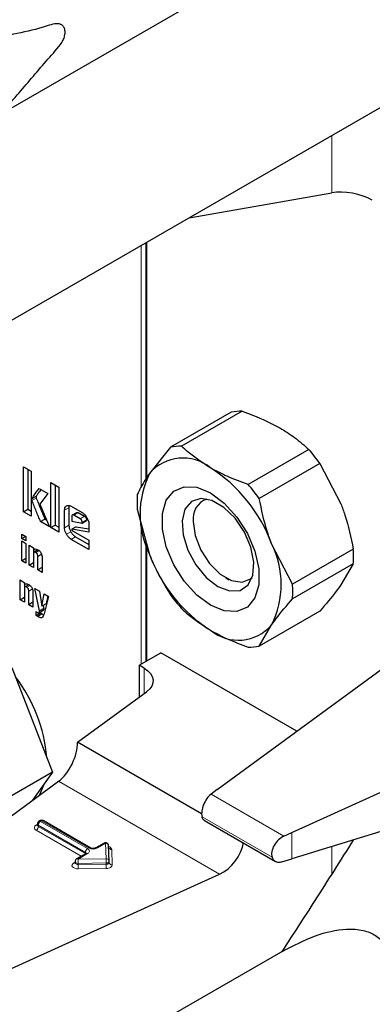
# Model space of a CAD drawing. Units: millimetres. Extents: x 0 to 210, y 0 to 297.
# Drawn here: x 161 to 162, y 109 to 111 of the extents above; entities that cross this region are included whole.
import ezdxf

# ---------------------------------------------------------------- set-up
doc = ezdxf.new("R2010")
doc.units = ezdxf.units.MM

msp = doc.modelspace()

# ---------------------------------------------------------------- linework, layer by layer
at = {"color": 7, "linetype": 'Continuous', "lineweight": 25}
for p, q in [((161.65507, 111.25949), (158.60223, 109.49712)), ((158.19063, 108.70527), (162.33033, 111.09506)), ((161.41021, 110.56389), (161.78265, 110.62917)), ((161.2973, 110.49871), (161.2973, 109.88065)), ((161.52052, 110.05537), (161.36204, 109.96388)), ((161.54934, 110.05795), (161.39086, 109.96646)), ((161.36204, 109.96388), (161.30731, 109.89553)), ((161.72321, 109.95758), (161.56472, 109.86609)), ((160.97767, 109.9129), (160.99799, 109.90116)), ((160.97767, 109.79532), (160.97767, 109.9129)), ((160.98898, 109.90637), (160.98898, 109.80185)), ((160.99799, 109.90116), (160.99799, 109.78358)), ((161.75203, 109.92173), (161.59354, 109.83024)), ((161.75203, 109.92173), (161.80676, 109.8162)), ((161.01867, 109.85634), (161.04155, 109.84313)), ((161.04976, 109.87128), (161.07008, 109.85955)), ((161.04976, 109.7537), (161.04976, 109.87128)), ((161.06107, 109.86475), (161.06107, 109.76023)), ((161.07008, 109.85955), (161.07008, 109.74197)), ((161.04155, 109.84313), (161.02107, 109.81466)), ((160.97767, 109.79532), (160.98898, 109.80185)), ((160.98898, 109.80185), (160.99799, 109.79664)), ((161.02107, 109.81466), (161.04605, 109.75584)), ((161.0853, 109.75353), (161.0853, 109.79914)), ((161.09661, 109.80567), (161.09661, 109.76006)), ((161.10292, 109.80937), (161.13126, 109.79302)), ((161.27511, 109.80176), (161.30731, 109.68323)), ((160.99799, 109.78358), (160.97767, 109.79532)), ((161.02262, 109.76936), (161.03394, 109.7759)), ((161.03394, 109.7759), (161.0387, 109.77314)), ((161.10412, 109.78359), (161.10412, 109.77082)), ((161.10567, 109.7868), (161.11699, 109.79333)), ((161.1259, 109.77686), (161.10943, 109.78637)), ((161.12074, 109.7929), (161.13721, 109.78339)), ((161.13111, 109.76576), (161.14242, 109.77229)), ((161.14242, 109.77437), (161.14242, 109.77229)), ((161.42127, 109.77987), (161.42127, 109.76931)), ((161.04605, 109.75584), (161.02262, 109.76936)), ((161.04976, 109.7537), (161.06107, 109.76023)), ((161.07008, 109.74197), (161.04976, 109.7537)), ((161.06107, 109.76023), (161.07008, 109.75503)), ((161.10412, 109.77082), (161.13111, 109.76576)), ((161.11569, 109.75605), (161.10437, 109.74951)), ((161.10437, 109.74951), (161.10467, 109.74766)), ((161.14888, 109.74186), (161.10437, 109.74951)), ((161.11569, 109.75605), (161.14888, 109.75034)), ((161.13111, 109.76576), (161.13111, 109.76784)), ((161.14888, 109.76244), (161.14888, 109.74186)), ((160.97341, 109.73651), (160.9845, 109.73011)), ((160.97341, 109.72516), (160.97341, 109.73651)), ((160.97341, 109.72516), (160.98324, 109.73084)), ((160.9845, 109.71876), (160.97341, 109.72516)), ((160.9845, 109.73011), (160.9845, 109.71876)), ((161.14888, 109.69648), (161.10292, 109.72301)), ((161.10763, 109.74428), (161.14888, 109.72047)), ((161.11423, 109.72954), (161.14888, 109.70954)), ((160.97341, 109.71878), (160.9845, 109.71238)), ((160.97341, 109.66713), (160.97341, 109.71878)), ((160.9845, 109.71238), (160.9845, 109.66073)), ((160.99295, 109.70755), (161.00396, 109.70119)), ((160.99295, 109.65585), (160.99295, 109.70755)), ((161.00396, 109.70119), (161.00412, 109.69505)), ((161.00831, 109.69746), (161.00412, 109.69505)), ((161.00427, 109.69513), (161.00427, 109.68588)), ((161.01581, 109.69519), (161.0059, 109.68946)), ((161.14888, 109.72047), (161.14888, 109.69648)), ((161.2973, 109.72006), (161.2973, 109.40375)), ((161.68047, 109.60618), (161.62574, 109.7117)), ((161.83896, 109.69767), (161.68047, 109.60618)), ((160.97341, 109.66713), (160.9845, 109.67353)), ((161.00404, 109.68374), (161.00404, 109.64944)), ((161.01542, 109.64288), (161.01542, 109.67853)), ((161.02655, 109.67478), (161.02655, 109.63645)), ((161.48387, 109.06897), (162.3141, 109.67854)), ((160.9845, 109.66073), (160.97341, 109.66713)), ((160.99295, 109.65585), (161.00404, 109.66225)), ((161.00404, 109.64944), (160.99295, 109.65585)), ((161.02655, 109.6493), (161.01542, 109.64288)), ((161.83896, 109.65924), (161.68047, 109.56775)), ((161.83896, 109.65924), (161.80676, 109.6039)), ((161.02655, 109.63645), (161.01542, 109.64288)), ((161.50611, 109.62235), (161.51525, 109.61707)), ((160.9692, 109.61674), (160.98021, 109.61039)), ((160.9692, 109.56504), (160.9692, 109.61674)), ((160.98021, 109.61039), (160.98037, 109.60424)), ((160.98029, 109.59294), (160.98029, 109.55864)), ((160.98455, 109.60666), (160.98037, 109.60424)), ((160.98051, 109.60432), (160.98051, 109.59508)), ((160.99206, 109.60438), (160.98214, 109.59866)), ((161.00751, 109.59463), (161.01949, 109.58771)), ((161.02006, 109.53568), (161.00751, 109.59463)), ((160.9692, 109.56504), (160.98029, 109.57145)), ((160.99166, 109.55207), (160.99166, 109.58773)), ((161.00279, 109.58398), (161.00279, 109.54565)), ((161.01949, 109.58771), (161.02632, 109.54802)), ((161.02632, 109.54802), (161.03213, 109.58041)), ((161.03213, 109.58041), (161.04363, 109.57378)), ((161.04363, 109.57378), (161.03282, 109.53179)), ((161.04132, 109.57511), (161.03763, 109.55455)), ((160.98029, 109.55864), (160.9692, 109.56504)), ((161.00279, 109.5585), (160.99166, 109.55207)), ((161.00279, 109.54565), (160.99166, 109.55207)), ((161.03138, 109.54221), (161.02006, 109.53568)), ((161.03763, 109.55455), (161.02632, 109.54802)), ((161.02972, 109.54998), (161.03138, 109.54221)), ((161.01092, 109.52416), (161.01092, 109.53397)), ((161.01092, 109.52416), (161.02223, 109.53069)), ((161.01559, 109.52146), (161.01092, 109.52416)), ((161.02691, 109.52799), (161.01559, 109.52146)), ((161.0183, 109.53102), (161.02961, 109.53755)), ((161.02223, 109.53329), (161.02223, 109.53069)), ((161.02223, 109.53069), (161.02691, 109.52799)), ((161.02987, 109.53773), (161.02958, 109.53761)), ((161.75203, 109.53556), (161.59354, 109.44406)), ((161.59354, 109.44406), (161.62574, 109.4994)), ((161.27985, 109.39367), (161.33642, 109.42633)), ((161.69145, 109.22137), (161.33642, 109.42633)), ((161.67869, 108.9565), (162.73461, 109.43578)), ((160.94759, 109.38808), (161.00066, 109.2513)), ((161.29328, 109.38592), (161.27985, 109.39367)), ((161.27985, 109.39367), (161.27985, 109.31021)), ((161.11939, 109.1924), (161.2996, 109.32472)), ((161.00066, 109.2513), (161.05373, 109.11451)), ((161.44319, 109.00547), (161.11939, 109.1924)), ((161.05373, 109.11451), (160.9146, 109.03419)), ((161.05373, 109.11451), (161.00197, 109.04086)), ((160.23937, 108.48094), (161.06959, 109.09051)), ((161.48387, 109.06897), (161.46774, 109.05681)), ((161.01441, 108.97896), (161.01441, 108.97569)), ((161.02124, 108.98752), (161.01841, 108.98589)), ((161.15233, 108.91646), (161.02924, 108.98752)), ((161.4507, 108.98782), (161.63582, 108.88096)), ((161.65774, 108.94713), (161.67869, 108.9565)), ((161.18824, 108.92875), (161.16695, 108.91646)), ((161.1415, 108.90177), (161.11658, 108.88739)), ((161.20183, 108.88174), (161.20023, 108.92214)), ((161.11258, 108.88046), (161.11258, 108.87719)), ((161.20183, 108.88152), (161.20183, 108.88174)), ((161.20183, 108.88152), (161.20183, 108.88142)), ((161.20183, 108.87815), (161.20183, 108.88142)), ((161.20183, 108.87826), (161.20183, 108.87815)), ((161.65262, 108.87997), (161.67869, 108.88751)), ((160.43419, 108.36847), (161.49011, 108.84775)), ((161.65507, 108.64656), (158.60223, 106.88419))]:
    msp.add_line(p, q, dxfattribs=at)
at = {"color": 8, "linetype": 'Continuous', "lineweight": 18}
for p, q in [((161.78265, 110.62917), (161.78265, 110.77889)), ((161.29965, 110.50006), (161.29965, 109.88414)), ((161.28541, 109.85905), (161.28541, 110.49184)), ((161.01141, 109.83555), (161.0001, 109.82902)), ((161.01146, 109.83096), (161.00015, 109.82442)), ((161.09661, 109.80567), (161.0853, 109.79914)), ((161.10943, 109.78637), (161.12074, 109.7929)), ((161.1259, 109.77686), (161.13721, 109.78339)), ((161.13111, 109.76784), (161.14242, 109.77437)), ((161.09661, 109.76006), (161.0853, 109.75353)), ((161.28541, 109.39688), (161.28541, 109.76386)), ((161.10174, 109.74268), (161.09043, 109.73615)), ((161.10292, 109.72301), (161.11423, 109.72954)), ((161.29965, 109.71143), (161.29965, 109.4051)), ((161.01863, 109.69355), (161.0103, 109.68874)), ((161.025, 109.68406), (161.01542, 109.67853)), ((160.99487, 109.60274), (160.98654, 109.59793)), ((161.00125, 109.59326), (160.99166, 109.58773)), ((161.02987, 109.53773), (161.01855, 109.5312)), ((161.29328, 109.32007), (161.29328, 109.38592)), ((161.49011, 108.84775), (161.06959, 109.09051)), ((161.65774, 108.94713), (161.46774, 109.05681)), ((161.0111, 108.97569), (161.01392, 108.97732)), ((161.01441, 108.97759), (161.01392, 108.97732)), ((161.01441, 108.97707), (161.01392, 108.97732)), ((161.13984, 108.90464), (161.01675, 108.97569)), ((161.01675, 108.97569), (161.01675, 108.97243)), ((161.02524, 108.98712), (161.02241, 108.98549)), ((161.02241, 108.98549), (161.1455, 108.91443)), ((161.14833, 108.91607), (161.02524, 108.98712)), ((161.62702, 108.89198), (161.44409, 108.99758)), ((161.12901, 108.89456), (161.0111, 108.96263)), ((161.01675, 108.97243), (161.13984, 108.90137)), ((161.67869, 108.88751), (161.67869, 108.9565)), ((161.19224, 108.92836), (161.17095, 108.91607)), ((161.19383, 108.88795), (161.19224, 108.92836)), ((161.1455, 108.90137), (161.12058, 108.88699)), ((161.13984, 108.90137), (161.13982, 108.9008)), ((161.13984, 108.90137), (161.13984, 108.90464)), ((161.1403, 108.90108), (161.13984, 108.90137)), ((161.20824, 108.91224), (161.20983, 108.87183)), ((161.78265, 108.8465), (161.78265, 108.91904)), ((161.10927, 108.87719), (161.11258, 108.8791)), ((161.12058, 108.88699), (161.19383, 108.88795)), ((161.19402, 108.8768), (161.12077, 108.87584)), ((161.12077, 108.87584), (161.12077, 108.87257)), ((161.12077, 108.87257), (161.19402, 108.87354)), ((161.19402, 108.87354), (161.19402, 108.8768)), ((161.1942, 108.86239), (161.12095, 108.86142))]:
    msp.add_line(p, q, dxfattribs=at)
at = {"color": 7, "linetype": 'Continuous', "lineweight": 25, "flags": 128}
for points in [[(161.46652, 109.55064), (161.4307, 109.57727), (161.39778, 109.61363), (161.37043, 109.65679), (161.35087, 109.70324), (161.34067, 109.74922), (161.34067, 109.79102), (161.35087, 109.82523), (161.37043, 109.84909), (161.39778, 109.86067), (161.4307, 109.85902), (161.46652, 109.84429), (161.50234, 109.81766), (161.53526, 109.7813), (161.56261, 109.73814), (161.58218, 109.69169), (161.59238, 109.64571), (161.59238, 109.60392), (161.58218, 109.56971), (161.56261, 109.54585), (161.53526, 109.53427), (161.50234, 109.53591), (161.46652, 109.55064)], [(161.48566, 109.59997), (161.51618, 109.58823), (161.5434, 109.58952), (161.56435, 109.60371), (161.57678, 109.62926), (161.57934, 109.6634), (161.57174, 109.70242), (161.55482, 109.74211), (161.5304, 109.77815), (161.50113, 109.80665), (161.47019, 109.82451), (161.44092, 109.82981), (161.4165, 109.82196), (161.39958, 109.80181), (161.39198, 109.77156), (161.39454, 109.73447), (161.40697, 109.69457), (161.42792, 109.65618), (161.45514, 109.62347), (161.48566, 109.59997)], [(161.42127, 109.76931), (161.42639, 109.73284), (161.44112, 109.69487), (161.4637, 109.65996), (161.49139, 109.63234), (161.52086, 109.61532), (161.54855, 109.61098), (161.57112, 109.61982), (161.57508, 109.62342)], [(161.29328, 109.38592), (161.30256, 109.37949), (161.30968, 109.3722), (161.3144, 109.36428), (161.31657, 109.35601), (161.31612, 109.34764), (161.31306, 109.33946), (161.3075, 109.33174), (161.2996, 109.32472)], [(161.03195, 109.08352), (161.01986, 109.05511), (161.01869, 109.05314)]]:
    msp.add_lwpolyline(points, dxfattribs=at)
at = {"color": 8, "linetype": 'Continuous', "lineweight": 18, "flags": 128}
for points in [[(161.12095, 108.86142), (161.11624, 108.86177), (161.11192, 108.86289), (161.10836, 108.8647), (161.10587, 108.86703), (161.10467, 108.86967), (161.10487, 108.87241), (161.10645, 108.87499), (161.10927, 108.87719)], [(161.12077, 108.87584), (161.11841, 108.87601), (161.11625, 108.87657), (161.11447, 108.87748), (161.11323, 108.87864), (161.11263, 108.87996), (161.11258, 108.88046)], [(161.12077, 108.87257), (161.11841, 108.87275), (161.11625, 108.87331), (161.11447, 108.87421), (161.11323, 108.87537), (161.11263, 108.8767), (161.11258, 108.87723)], [(161.20183, 108.88142), (161.20171, 108.88062), (161.20129, 108.87975), (161.20059, 108.87894), (161.19962, 108.87823), (161.19843, 108.87764), (161.19706, 108.87719), (161.19557, 108.87691), (161.19402, 108.8768)], [(161.20183, 108.87815), (161.20171, 108.87736), (161.20129, 108.87648), (161.20059, 108.87568), (161.19962, 108.87496), (161.19843, 108.87437), (161.19706, 108.87393), (161.19557, 108.87365), (161.19402, 108.87354)], [(161.1942, 108.86239), (161.19731, 108.86261), (161.20029, 108.86317), (161.20302, 108.86406), (161.2054, 108.86524), (161.20734, 108.86667), (161.20875, 108.86828), (161.20959, 108.87003), (161.20983, 108.87183)]]:
    msp.add_lwpolyline(points, dxfattribs=at)
at = {"color": 7, "linetype": 'Continuous', "lineweight": 25}
for centre, radius, start, end in [((161.54519, 109.94199), 0.11603, 87.94653, 102.27251), ((161.3867, 109.8505), 0.11603, 87.94653, 102.27251), ((161.37603, 109.64898), 0.4645, 35.9563, 41.63284), ((161.39419, 109.82124), 0.11432, 50.75183, 139.4672), ((161.25131, 109.57374), 0.39904, 20.22711, 57.36203), ((161.51962, 109.78938), 0.23737, 153.43643, 206.56357), ((161.21754, 109.55749), 0.4645, 35.9563, 41.63284), ((161.54538, 109.82098), 0.27095, 175.93334, 184.06666), ((161.47457, 109.77761), 0.05394, 109.35827, 188.85022), ((161.41343, 109.60555), 0.23737, 333.43643, 26.56357), ((161.56869, 109.67846), 0.27095, 355.93334, 4.06666), ((161.68174, 109.8212), 0.39904, 200.22711, 237.36203), ((161.4102, 109.58697), 0.27095, 355.93334, 4.06666), ((161.73804, 109.85045), 0.4645, 215.9563, 221.63284), ((161.53885, 109.5737), 0.11432, 230.75183, 319.4672), ((161.56888, 109.55744), 0.11603, 267.94653, 282.27251), ((160.63858, 109.11849), 0.40191, 4.82402, 37.58734), ((161.02241, 108.97896), 0.008, 119.99731, 180), ((161.02524, 108.98059), 0.008, 60.00269, 119.99731), ((161.19224, 108.92182), 0.008, 2.25923, 119.99731), ((161.12058, 108.88046), 0.008, 119.99731, 180)]:
    msp.add_arc(centre, radius, start, end, dxfattribs=at)
at = {"color": 8, "linetype": 'Continuous', "lineweight": 18}
for centre, radius, start, end in [((161.01357, 108.96916), 0.00699, 110.78342, 249.21658), ((161.01357, 108.97933), 0.0044, 235.77036, 279.62119), ((161.01841, 108.97936), 0.00402, 185.6948, 245.62534), ((161.01822, 108.97595), 0.00382, 183.02541, 247.3636), ((161.02903, 108.97513), 0.01229, 122.60548, 177.39452), ((161.02007, 108.98222), 0.00402, 54.38242, 114.30712), ((161.02289, 108.98385), 0.00402, 54.38242, 114.30712), ((161.02758, 108.98385), 0.00402, 65.69288, 125.61758), ((161.00447, 108.97299), 0.01229, 302.60548, 357.39452), ((161.1899, 108.92508), 0.00402, 54.38242, 114.30712), ((161.193, 108.92109), 0.00731, 8.2668, 95.98703), ((161.15212, 108.90408), 0.01229, 122.60548, 177.39452), ((161.13797, 108.90072), 0.00434, 18.26966, 64.44815), ((161.14315, 108.8981), 0.00402, 54.38242, 114.30712), ((161.14302, 108.9079), 0.00699, 290.78342, 69.21658), ((161.15067, 108.91279), 0.00403, 65.83642, 125.60506), ((161.15964, 108.9379), 0.02459, 242.60967, 297.39033), ((161.1686, 108.91278), 0.00404, 54.44135, 113.63362), ((161.19813, 108.90984), 0.01039, 13.31849, 77.81444), ((161.20756, 108.91976), 0.00756, 199.37066, 275.16561), ((161.11174, 108.88082), 0.0044, 235.76757, 279.64887), ((161.11824, 108.88372), 0.00402, 54.38242, 114.30712), ((160.781, 108.87586), 0.33976, 359.99572, 1.87623), ((161.46053, 108.87255), 0.33976, 179.99572, 181.87623), ((161.1946, 108.88068), 0.00731, 8.2668, 95.98703), ((160.85425, 108.87683), 0.33976, 359.99572, 1.87623), ((161.53378, 108.87351), 0.33976, 179.99572, 181.87623), ((161.20907, 108.8791), 0.00731, 188.2668, 275.98703)]:
    msp.add_arc(centre, radius, start, end, dxfattribs=at)
at = {"color": 7, "linetype": 'Continuous', "lineweight": 25}
for centre, major_axis, ratio, start_param, end_param in [((161.8321, 110.59496), (0.07976, -0.01503), 0.4092705, 0.8623867, 2.3140887), ((161.06959, 109.15583), (0.03352, 0.07292), 0.5050493, 3.8800064, 5.4508028), ((161.46774, 109.02415), (0.01646, 0.03663), 0.4972803, 0.7348639, 2.5772838), ((161.49011, 108.91307), (0.04803, 0.06438), 0.6412448, 4.0024271, 5.4047647), ((161.65774, 108.91447), (0.0243, 0.03201), 0.64481, 0.8666911, 2.7091111)]:
    msp.add_ellipse(centre, major_axis=major_axis, ratio=ratio, start_param=start_param, end_param=end_param, dxfattribs=at)
for points, knots in [([(160.9171, 110.83346), (160.93195, 110.85058), (160.95944, 110.88226), (160.99946, 110.92863), (161.0365, 110.97327), (161.06571, 111.00449), (161.08194, 111.02784), (161.08604, 111.0399), (161.08714, 111.05164), (161.08449, 111.06171), (161.07846, 111.06891), (161.06091, 111.07349), (161.01583, 111.05604), (160.92662, 111.0396), (160.72709, 110.98671), (160.55469, 110.94254), (160.43419, 110.91167)], [0, 0, 0, 0, 0.0595248, 0.1101792, 0.1608335, 0.2114879, 0.2228784, 0.2342279, 0.2460109, 0.258546, 0.2706616, 0.2827906, 0.3278083, 0.4157545, 0.5916478, 1, 1, 1, 1]), ([(161.54934, 110.05795), (161.55834, 110.05474), (161.59357, 110.04217), (161.62451, 110.02618), (161.64754, 110.01427)], [0, 0, 0, 0, 0.2553619, 1, 1, 1, 1]), ([(161.64754, 110.01427), (161.66067, 110.00615), (161.68897, 109.98864), (161.71125, 109.96842), (161.72321, 109.95758)], [0, 0, 0, 0, 0.4636534, 1, 1, 1, 1]), ([(161.46652, 109.90977), (161.4459, 109.92307), (161.4182, 109.94092), (161.39642, 109.96126), (161.39086, 109.96646)], [0, 0, 0, 0, 0.7446381, 1, 1, 1, 1]), ([(161.56472, 109.86609), (161.54594, 109.87299), (161.51092, 109.88585), (161.48059, 109.90219), (161.46652, 109.90977)], [0, 0, 0, 0, 0.5363466, 1, 1, 1, 1]), ([(161.30731, 109.89553), (161.30366, 109.89022), (161.28958, 109.8697), (161.28127, 109.85275), (161.27511, 109.84019)], [0, 0, 0, 0, 0.25913695, 1, 1, 1, 1]), ([(161.0001, 109.82902), (161.00158, 109.83136), (161.00755, 109.84074), (161.0139, 109.84965), (161.01867, 109.85634)], [0, 0, 0, 0, 0.2493725, 1, 1, 1, 1]), ([(161.02349, 109.85356), (161.02251, 109.85216), (161.01997, 109.84852), (161.01587, 109.84261), (161.0129, 109.8379), (161.01141, 109.83555)], [0, 0, 0, 0, 0.2366192, 0.6182622, 1, 1, 1, 1]), ([(161.00015, 109.82442), (161.00003, 109.82489), (160.99973, 109.82614), (160.99969, 109.82776), (160.99998, 109.82867), (161.0001, 109.82902)], [0, 0, 0, 0, 0.27172835, 0.72435595, 1, 1, 1, 1]), ([(161.02262, 109.76936), (161.01883, 109.77853), (161.01313, 109.79229), (161.00554, 109.81063), (161.00195, 109.81983), (161.00015, 109.82442)], [0, 0, 0, 0, 0.4999398, 0.749933, 1, 1, 1, 1]), ([(161.01141, 109.83555), (161.0113, 109.83521), (161.01101, 109.83433), (161.01104, 109.83271), (161.01134, 109.83146), (161.01146, 109.83096)], [0, 0, 0, 0, 0.2720987, 0.7050762, 1, 1, 1, 1]), ([(161.01146, 109.83096), (161.01326, 109.82637), (161.02048, 109.80799), (161.02816, 109.78966), (161.03394, 109.7759)], [0, 0, 0, 0, 0.2491301, 1, 1, 1, 1]), ([(161.62574, 109.7117), (161.62209, 109.72157), (161.60801, 109.75965), (161.5997, 109.80019), (161.59354, 109.83024)], [0, 0, 0, 0, 0.259137, 1, 1, 1, 1]), ([(161.0853, 109.79914), (161.08547, 109.8013), (161.08581, 109.80563), (161.08818, 109.80903), (161.08998, 109.81024), (161.09046, 109.81056)], [0, 0, 0, 0, 0.4230397, 0.8473025, 1, 1, 1, 1]), ([(161.09046, 109.81056), (161.09194, 109.81117), (161.0949, 109.81238), (161.0995, 109.81121), (161.10218, 109.80977), (161.10292, 109.80937)], [0, 0, 0, 0, 0.4187743, 0.8390043, 1, 1, 1, 1]), ([(161.09767, 109.81123), (161.09726, 109.81015), (161.09664, 109.8085), (161.09662, 109.80639), (161.09661, 109.80567)], [0, 0, 0, 0, 0.6578123, 1, 1, 1, 1]), ([(161.80676, 109.8162), (161.81041, 109.80634), (161.82449, 109.76826), (161.8328, 109.72771), (161.83896, 109.69767)], [0, 0, 0, 0, 0.25913695, 1, 1, 1, 1]), ([(161.10567, 109.7868), (161.10523, 109.78646), (161.10458, 109.78597), (161.10418, 109.78471), (161.10414, 109.78397), (161.10412, 109.78359)], [0, 0, 0, 0, 0.5031204, 0.7471793, 1, 1, 1, 1]), ([(161.10943, 109.78637), (161.10873, 109.7867), (161.10733, 109.78736), (161.10623, 109.78699), (161.10567, 109.7868)], [0, 0, 0, 0, 0.5000012, 1, 1, 1, 1]), ([(161.11699, 109.79333), (161.11754, 109.79352), (161.11864, 109.7939), (161.12004, 109.79323), (161.12074, 109.7929)], [0, 0, 0, 0, 0.4999988, 1, 1, 1, 1]), ([(161.13111, 109.76784), (161.13106, 109.76876), (161.131, 109.77008), (161.13041, 109.77191), (161.12983, 109.77312), (161.12908, 109.77423), (161.12778, 109.77565), (161.12667, 109.77636), (161.1259, 109.77686)], [0, 0, 0, 0, 0.2731775, 0.3898789, 0.5000002, 0.6101215, 0.7268228, 1, 1, 1, 1]), ([(161.13126, 109.79302), (161.13318, 109.79171), (161.13703, 109.7891), (161.14116, 109.78399), (161.14311, 109.78075), (161.14366, 109.77983)], [0, 0, 0, 0, 0.41692114, 0.83494876, 1, 1, 1, 1]), ([(161.13721, 109.78339), (161.13808, 109.78283), (161.13939, 109.78197), (161.14094, 109.78004), (161.14186, 109.77821), (161.14235, 109.77624), (161.1424, 109.77499), (161.14242, 109.77437)], [0, 0, 0, 0, 0.3045722, 0.4629438, 0.6219335, 0.8141134, 1, 1, 1, 1]), ([(161.14366, 109.77983), (161.14495, 109.7773), (161.14755, 109.77224), (161.14878, 109.7662), (161.14886, 109.76315), (161.14888, 109.76244)], [0, 0, 0, 0, 0.4332829, 0.8685581, 1, 1, 1, 1]), ([(161.09043, 109.73615), (161.08917, 109.73859), (161.08666, 109.7435), (161.08541, 109.74953), (161.08532, 109.75267), (161.0853, 109.75353)], [0, 0, 0, 0, 0.419451, 0.8402072, 1, 1, 1, 1]), ([(161.09661, 109.76006), (161.09678, 109.75768), (161.09711, 109.75291), (161.09948, 109.74676), (161.10129, 109.7435), (161.10174, 109.74268)], [0, 0, 0, 0, 0.4270892, 0.8559855, 1, 1, 1, 1]), ([(161.10467, 109.74766), (161.10472, 109.74744), (161.10482, 109.747), (161.10521, 109.74628), (161.10591, 109.74545), (161.10676, 109.74481), (161.10739, 109.74443), (161.10763, 109.74428)], [0, 0, 0, 0, 0.1448058, 0.2902724, 0.4692129, 0.8004266, 1, 1, 1, 1]), ([(161.10292, 109.72301), (161.10094, 109.72434), (161.09698, 109.72701), (161.09284, 109.73215), (161.09091, 109.73534), (161.09043, 109.73615)], [0, 0, 0, 0, 0.4270607, 0.8559279, 1, 1, 1, 1]), ([(161.10174, 109.74268), (161.10324, 109.74036), (161.10622, 109.73573), (161.11083, 109.73164), (161.1135, 109.72999), (161.11423, 109.72954)], [0, 0, 0, 0, 0.4194528, 0.8402117, 1, 1, 1, 1]), ([(161.00412, 109.69505), (161.00504, 109.69597), (161.00688, 109.69783), (161.01105, 109.69804), (161.01405, 109.69657), (161.0155, 109.69586)], [0, 0, 0, 0, 0.340161, 0.6830548, 1, 1, 1, 1]), ([(161.0155, 109.69586), (161.01694, 109.69493), (161.01938, 109.69335), (161.0225, 109.68974), (161.02472, 109.68568), (161.02626, 109.68044), (161.02644, 109.67687), (161.02655, 109.67478)], [0, 0, 0, 0, 0.2237651, 0.3777069, 0.5321383, 0.7263088, 1, 1, 1, 1]), ([(161.0103, 109.68874), (161.00948, 109.68915), (161.00809, 109.68984), (161.00632, 109.6898), (161.00505, 109.68892), (161.00417, 109.68689), (161.00409, 109.68491), (161.00404, 109.68374)], [0, 0, 0, 0, 0.220008, 0.3730195, 0.5264954, 0.7199715, 1, 1, 1, 1]), ([(161.01542, 109.67853), (161.01537, 109.67968), (161.0153, 109.68145), (161.01455, 109.68399), (161.01359, 109.68581), (161.01223, 109.68743), (161.01107, 109.68829), (161.01038, 109.68869), (161.0103, 109.68874)], [0, 0, 0, 0, 0.3117024, 0.4832343, 0.6290733, 0.7751083, 0.9748871, 1, 1, 1, 1]), ([(161.30731, 109.68323), (161.31125, 109.67353), (161.32646, 109.63611), (161.3469, 109.60256), (161.36204, 109.57771)], [0, 0, 0, 0, 0.259137, 1, 1, 1, 1]), ([(160.98654, 109.59793), (160.98572, 109.59834), (160.98434, 109.59903), (160.98256, 109.599), (160.9813, 109.59812), (160.98042, 109.59609), (160.98034, 109.59411), (160.98029, 109.59294)], [0, 0, 0, 0, 0.22000795, 0.37301953, 0.52649541, 0.71997156, 1, 1, 1, 1]), ([(160.98037, 109.60424), (160.98128, 109.60517), (160.98312, 109.60703), (160.98729, 109.60724), (160.9903, 109.60577), (160.99174, 109.60506)], [0, 0, 0, 0, 0.3401605, 0.6830538, 1, 1, 1, 1]), ([(160.99166, 109.58773), (160.99162, 109.58887), (160.99155, 109.59065), (160.99079, 109.59319), (160.98984, 109.59501), (160.98847, 109.59663), (160.98731, 109.59749), (160.98662, 109.59789), (160.98654, 109.59793)], [0, 0, 0, 0, 0.31170335, 0.48323544, 0.62907527, 0.77511103, 0.97489143, 1, 1, 1, 1]), ([(160.99174, 109.60506), (160.99319, 109.60413), (160.99562, 109.60255), (160.99874, 109.59894), (161.00096, 109.59488), (161.00251, 109.58964), (161.00269, 109.58607), (161.00279, 109.58398)], [0, 0, 0, 0, 0.2237661, 0.3777079, 0.5321392, 0.7263119, 1, 1, 1, 1]), ([(161.80676, 109.6039), (161.80282, 109.59842), (161.78761, 109.57725), (161.76717, 109.5533), (161.75203, 109.53556)], [0, 0, 0, 0, 0.25913695, 1, 1, 1, 1]), ([(161.62574, 109.4994), (161.62968, 109.50489), (161.64489, 109.52605), (161.66533, 109.55001), (161.68047, 109.56775)], [0, 0, 0, 0, 0.259137, 1, 1, 1, 1]), ([(161.03138, 109.54221), (161.03133, 109.54164), (161.03123, 109.54055), (161.03084, 109.53891), (161.03022, 109.53817), (161.02987, 109.53773)], [0, 0, 0, 0, 0.3181293, 0.6017054, 1, 1, 1, 1]), ([(161.39086, 109.54186), (161.39642, 109.53666), (161.4182, 109.51632), (161.4459, 109.49846), (161.46652, 109.48517)], [0, 0, 0, 0, 0.2553619, 1, 1, 1, 1]), ([(161.01092, 109.53397), (161.01118, 109.53377), (161.01171, 109.53337), (161.01271, 109.53265), (161.01345, 109.53219), (161.01393, 109.5319)], [0, 0, 0, 0, 0.26426888, 0.52855841, 1, 1, 1, 1]), ([(161.01393, 109.5319), (161.01485, 109.53143), (161.01626, 109.53071), (161.01782, 109.53072), (161.01835, 109.53107), (161.01855, 109.5312)], [0, 0, 0, 0, 0.5421945, 0.8272428, 1, 1, 1, 1]), ([(161.02672, 109.51856), (161.02569, 109.5183), (161.02322, 109.51768), (161.01918, 109.51938), (161.01652, 109.52093), (161.01559, 109.52146)], [0, 0, 0, 0, 0.31955407, 0.76415319, 1, 1, 1, 1]), ([(161.01855, 109.5312), (161.01885, 109.53154), (161.0194, 109.53216), (161.01988, 109.53372), (161.01999, 109.53494), (161.02006, 109.53568)], [0, 0, 0, 0, 0.32087466, 0.5898871, 1, 1, 1, 1]), ([(161.03282, 109.53179), (161.03212, 109.52931), (161.03089, 109.52494), (161.02894, 109.52026), (161.02718, 109.51891), (161.02672, 109.51856)], [0, 0, 0, 0, 0.491055, 0.8677101, 1, 1, 1, 1]), ([(161.02691, 109.52799), (161.02816, 109.52716), (161.02955, 109.52623), (161.03087, 109.52592), (161.03101, 109.52589)], [0, 0, 0, 0, 0.8951536, 1, 1, 1, 1]), ([(161.46652, 109.48517), (161.48059, 109.47759), (161.51092, 109.46125), (161.54594, 109.44839), (161.56472, 109.44149)], [0, 0, 0, 0, 0.4636534, 1, 1, 1, 1]), ([(161.91767, 108.51415), (161.95073, 108.54529), (162.04628, 108.63525), (162.17375, 108.75343), (162.29983, 108.86905), (162.37889, 108.94087), (162.44216, 108.99819), (162.48995, 109.04082), (162.52694, 109.07517), (162.55298, 109.0967), (162.56252, 109.11122), (162.56689, 109.12313), (162.56775, 109.13423), (162.56507, 109.1432), (162.55933, 109.1494), (162.55092, 109.15259), (162.52906, 109.14952), (162.44876, 109.11869), (162.16244, 109.03765), (161.89024, 108.95317), (161.67869, 108.88751)], [0, 0, 0, 0, 0.0667734, 0.1929583, 0.2560499, 0.3191415, 0.3506871, 0.3822328, 0.4137785, 0.4255682, 0.4318884, 0.4382163, 0.4444175, 0.450421, 0.4564304, 0.4628813, 0.4696792, 0.4976928, 0.6096089, 1, 1, 1, 1]), ([(161.01437, 108.97574), (161.01416, 108.97508), (161.01394, 108.97438), (161.01414, 108.97458), (161.01415, 108.97459)], [0, 0, 0, 0, 0.959558, 1, 1, 1, 1]), ([(161.45092, 108.98824), (161.45028, 108.98842), (161.44746, 108.98921), (161.44539, 108.9931), (161.44432, 108.99677), (161.44409, 108.99758)], [0, 0, 0, 0, 0.1859901, 0.8201713, 1, 1, 1, 1]), ([(161.65375, 108.64579), (161.68247, 108.69009), (161.74488, 108.78636), (161.80647, 108.88377), (161.83971, 108.93635)], [0, 0, 0, 0, 0.4601933, 1, 1, 1, 1]), ([(161.14244, 108.90248), (161.14241, 108.90242), (161.14236, 108.90233), (161.14175, 108.90193), (161.1415, 108.90177)], [0, 0, 0, 0, 0.5971852, 1, 1, 1, 1]), ([(161.16695, 108.91646), (161.1664, 108.91619), (161.1653, 108.91563), (161.16262, 108.91498), (161.15951, 108.91474), (161.15638, 108.91502), (161.15382, 108.9157), (161.15279, 108.91622), (161.15233, 108.91646)], [0, 0, 0, 0, 0.1615469, 0.3254002, 0.5045796, 0.6922425, 0.8590119, 1, 1, 1, 1]), ([(161.11255, 108.87731), (161.11236, 108.87664), (161.11215, 108.87591), (161.11233, 108.87609), (161.11235, 108.87611)], [0, 0, 0, 0, 0.9200605, 1, 1, 1, 1]), ([(161.62702, 108.89198), (161.62832, 108.88913), (161.63091, 108.88342), (161.63872, 108.87907), (161.64642, 108.87848), (161.65126, 108.87964), (161.65262, 108.87997)], [0, 0, 0, 0, 0.2943592, 0.5886496, 0.8845107, 1, 1, 1, 1]), ([(161.65375, 108.64579), (161.68214, 108.66066), (161.73563, 108.68869), (161.80956, 108.70582), (161.86378, 108.70276), (161.89901, 108.68872), (161.92394, 108.66339), (161.9382, 108.62229), (161.9356, 108.57026), (161.92346, 108.53228), (161.91767, 108.51415)], [0, 0, 0, 0, 0.1972063, 0.3716296, 0.4671155, 0.5478226, 0.6288238, 0.7218936, 0.8672654, 1, 1, 1, 1])]:
    msp.add_open_spline(points, degree=3, knots=knots, dxfattribs=at)

doc.saveas('drawing.dxf')
